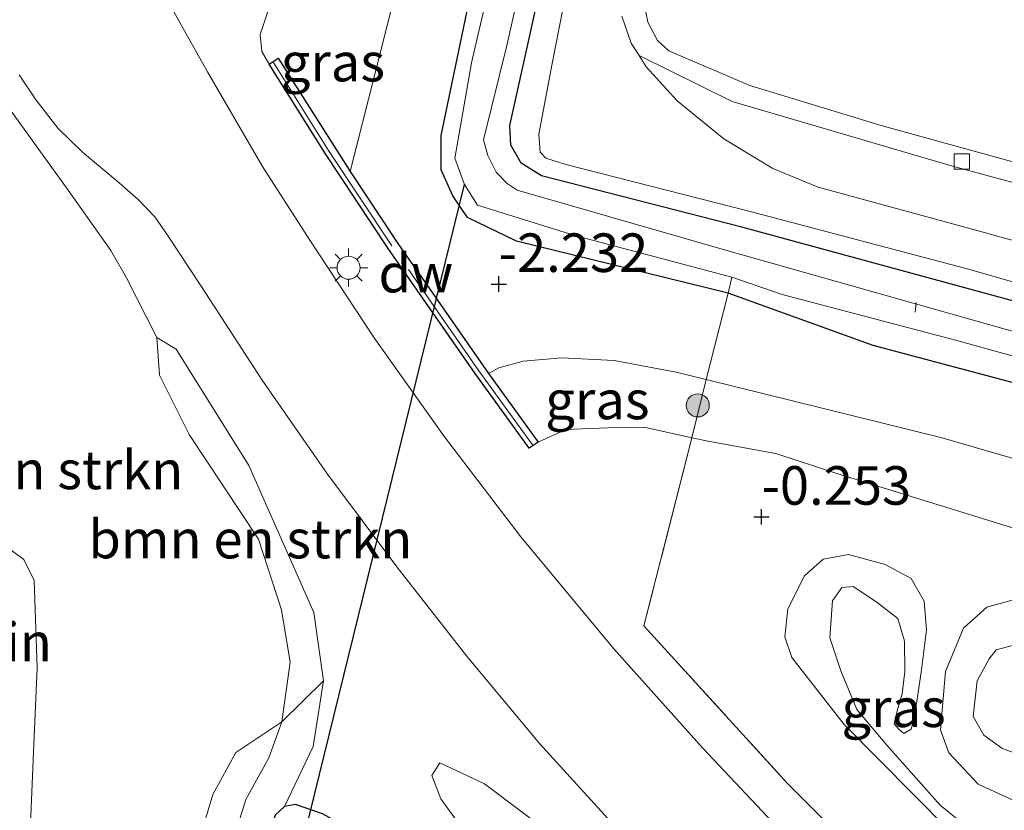
# Model space of a CAD drawing. Units: metres. Extents: x 109998 to 120001, y 493748 to 499888.
# Drawn here: x 110076 to 110140, y 494300 to 494351 of the extents above; entities that cross this region are included whole.
import ezdxf
from ezdxf.enums import TextEntityAlignment as Align

# ---------------------------------------------------------------- set-up
doc = ezdxf.new("R2010")
doc.units = ezdxf.units.M
doc.linetypes.add('IE-TERREINAFSCHEIDING', pattern=[10, 8, -2])
doc.layers.get('0').update_dxf_attribs({"lineweight": 25})
for name, color, linetype, lineweight in [('B-ME-AL-OVERIG-L-B1', 7, 'Continuous', 18), ('B-ME-GR-BOMENSTRUIKEN-GV-B6', 93, 'Continuous', 18), ('B-ME-GR-BOOM-S-B1', 93, 'Continuous', 18), ('B-ME-GW-KRUINLIJN-L-B1', 93, 'Continuous', 18), ('B-ME-GW-TEENLIJN-L-B1', 93, 'Continuous', 18), ('B-ME-IE-GRASLAND-GV-B6', 93, 'Continuous', 18), ('B-ME-IE-GRONDWERKLIJN-GROND_INGERICHT-GV-B6', 253, 'Continuous', 18), ('B-ME-IE-MEUBILAIR_WEGMEUBILAIR-LICHTMAST-S-B1', 8, 'Continuous', 18), ('B-ME-IE-TERREINAFSCHEIDING-RASTERHEKWERK-L-B1', 8, 'IE-TERREINAFSCHEIDING', 18), ('B-ME-OG-WATER-GV-B6', 153, 'Continuous', 18), ('B-ME-VH-VERH_SOORT-BETON-OVERIG-GV-B6', 8, 'IE-TERREINAFSCHEIDING-NATUURLIJK-HOUTWAL', 18), ('B-ME-VH-VERH_SOORT-BITUMEN-GV-B6', 8, 'IE-TERREINAFSCHEIDING-NATUURLIJK-HOUTWAL', 18), ('B-ME-VH-VERH_SOORT-HALF_VERHARDING-GV-B6', 8, 'IE-TERREINAFSCHEIDING-NATUURLIJK-HOUTWAL', 18), ('B-ME-VV-KOLK-S-B1', 8, 'Continuous', 18)]:
    doc.layers.add(name, color=color, linetype=linetype, lineweight=lineweight)
for name, color, linetype in [('B-ME-GC-DAMWAND-GV-B6', 10, 'Continuous'), ('B-ME-GW-HOOGTEPUNT-S-B1', 10, 'Continuous'), ('B-ME-GW-INSTEEKWATERGANG-L-B1', 10, 'Continuous'), ('B-ME-KW-DUIKER-L-B1', 10, 'Continuous')]:
    doc.layers.add(name, color=color, linetype=linetype)
doc.styles.add('NLCS-ISO', font='NLCS-ISO.TTF')
doc.linetypes.add('IE-TERREINAFSCHEIDING-NATUURLIJK-HOUTWAL', pattern='A,7,-1.5,[67,NLCS.SHX,S=0.75,R=45,X=0,Y=0],-1.5,7,-1.5,[70,NLCS.SHX,S=0.75,R=0,X=0,Y=0],-1.5', length=20)

# ---------------------------------------------------------------- blocks, each defined once
blk = doc.blocks.new('hoogtepunt')
for p, q in [((-0.5, 0), (0.5, 0)), ((0, 0.5), (0, -0.5))]:
    blk.add_line(p, q)
blk = doc.blocks.new('boom')
h = blk.add_hatch(color=256)
edge = h.paths.add_edge_path()
edge.add_arc((0, 0), 0.75, 0, 360)
blk.add_circle((0, 0), 0.75)
blk = doc.blocks.new('lantaarnpaal')
for p, q in [((-0.884, 0.884), (-0.53, 0.53)), ((0, 0.75), (0, 1.25)), ((0.53, 0.53), (0.884, 0.884)), ((-0.75, 0), (-1.25, 0)), ((0.75, 0), (1.25, 0)), ((-0.53, -0.53), (-0.884, -0.884)), ((0.53, -0.53), (0.884, -0.884)), ((0, -0.75), (0, -1.25))]:
    blk.add_line(p, q)
blk.add_circle((0, 0), 0.75)
blk = doc.blocks.new('kolk')
blk.add_lwpolyline([(-0.5, -0.5), (0.5, -0.5), (0.5, 0.5), (-0.5, 0.5)], close=True)

msp = doc.modelspace()

# ---------------------------------------------------------------- linework, layer by layer
at = {"layer": 'B-ME-AL-OVERIG-L-B1'}
for p, q in [((110113.869, 494336.147, -2.748), (110113.958, 494336.673, -2.748)), ((110133.93, 494332.992, -3.142), (110133.847, 494332.368, -3.142))]:
    msp.add_line(p, q, dxfattribs=at)
at = {"layer": 'B-ME-GC-DAMWAND-GV-B6'}
msp.add_polyline3d([(110109.407, 494323.949, 0.667), (110108.827, 494323.556, 0.667), (110105.32, 494328.403, 0.839), (110099.666, 494336.508, 1.078), (110095.554, 494342.709, 1.218), (110091.959, 494348.463, 1.338), (110092.539, 494348.856, 0.52), (110097.197, 494341.498, -1.873), (110100.292, 494336.832, -2.355), (110100.891, 494335.978, -2.845), (110101.825, 494334.641, -2.352), (110106.184, 494328.404, -2.14), (110109.407, 494323.949, 0.667)], dxfattribs=at)
at = {"layer": 'B-ME-GR-BOMENSTRUIKEN-GV-B6'}
for points in [[(110074.141, 494346.883, 2.25), (110078.909, 494340.285, 1.662), (110081.686, 494336.372, 1.553), (110082.698, 494334.601, 1.451), (110084.669, 494330.739, 1.409), (110084.839, 494328.286, 1.495), (110086.758, 494324.428, 1.495), (110091.262, 494317.656, 1.182), (110092.759, 494313.062, 1.135), (110093.312, 494309.662, 0.978), (110092.778, 494305.809, 0.806), (110089.795, 494303.801, 0.903), (110088.3, 494301.089, 0.907), (110087.153, 494297.238, 0.927), (110085.776, 494292.616, 1.068), (110083.085, 494287.822, 1.076), (110081.904, 494286.657, 1.123), (110076.341, 494293.204, 1.28), (110076.396, 494297.139, 1.33), (110076.656, 494303.831, 1.342), (110076.913, 494309.296, 1.334), (110076.716, 494314.973, 1.268), (110076.036, 494316.341, 1.315), (110074.405, 494317.515, 1.48)], [(110095.482, 494308.466, 0.226), (110092.778, 494305.809, 0.806), (110093.312, 494309.662, 0.978), (110092.759, 494313.062, 1.135), (110091.262, 494317.656, 1.182), (110086.758, 494324.428, 1.495), (110084.839, 494328.286, 1.495), (110084.669, 494330.739, 1.409), (110085.929, 494329.966, 1.15), (110090.642, 494322.422, 0.735), (110094.861, 494312.882, 0.555), (110095.482, 494308.466, 0.226)]]:
    msp.add_polyline3d(points, dxfattribs=at)
at = {"layer": 'B-ME-GW-INSTEEKWATERGANG-L-B1'}
for points in [[(110242.769, 494304.48, -2.588), (110216.121, 494311.617, -2.639), (110189.895, 494319.051, -2.643), (110167.606, 494324.987, -2.643), (110142.483, 494332.488, -2.529), (110122.611, 494337.876, -2.486), (110109.62, 494341.216, -2.498), (110108.29, 494342.042, -2.49), (110107.627, 494343.2, -2.474), (110107.56, 494344.479, -2.502), (110110.356, 494357.069, -2.557), (110114.48, 494376.05, -2.627), (110120.632, 494400.895, -2.541), (110124.935, 494421.365, -2.666), (110126.184, 494423.955, -2.745), (110127.324, 494424.566, -2.725), (110129.707, 494424.788, -2.662), (110143.231, 494424.163, -2.839), (110172.452, 494423.077, -2.803)], [(110242.056, 494300.084, -2.512), (110216.231, 494306.886, -2.508), (110193.576, 494313.471, -2.524), (110161.588, 494322.109, -2.481), (110131.141, 494330.201, -2.508), (110121.732, 494333.603, -2.551), (110107.996, 494336.979, -2.551), (110104.829, 494338.51, -2.661), (110103.868, 494339.914, -2.731), (110103.119, 494341.598, -2.665), (110103.106, 494343.823, -2.637), (110105.284, 494354.311, -2.473), (110109.427, 494373.52, -2.453)], [(110103.163, 494264.181, -0.547), (110104.635, 494272.394, -0.625), (110106.602, 494282.165, -0.508), (110106.804, 494286.422, -0.469), (110105.97, 494289.595, -0.477), (110103.964, 494293.453, -0.406), (110101.971, 494295.437, -0.426), (110098.001, 494298.407, -0.418), (110095.411, 494299.831, -0.445), (110093.661, 494300.449, -0.441), (110092.942, 494300.31, -0.422), (110092.345, 494299.751, -0.41), (110091.94, 494298.455, -0.402), (110091.99, 494297.386, -0.402), (110092.951, 494296.246, -0.414), (110094.49, 494295.261, -0.418), (110098.725, 494292.992, -0.426), (110100.858, 494291.253, -0.418), (110102.186, 494289.463, -0.433), (110102.864, 494287.482, -0.492), (110103.471, 494284.414, -0.531), (110102.442, 494278.741, -0.516), (110100.6, 494269.6, -0.535)]]:
    msp.add_polyline3d(points, dxfattribs=at)
at = {"layer": 'B-ME-GW-KRUINLIJN-L-B1'}
for points in [[(110094.149, 494358.422, 1.361), (110093.881, 494357.196, 1.364), (110092.95, 494354.925, 1.485), (110092.009, 494352.334, 1.478), (110091.376, 494350.383, 1.464), (110091.471, 494349.287, 1.421), (110091.959, 494348.463, 1.338)], [(110084.669, 494330.739, 1.409), (110084.839, 494328.286, 1.495), (110086.758, 494324.428, 1.495), (110091.262, 494317.656, 1.182), (110092.759, 494313.062, 1.135), (110093.312, 494309.662, 0.978), (110092.778, 494305.809, 0.806), (110091.932, 494303.464, 0.759), (110090.443, 494300.768, 0.873)], [(110109.407, 494323.949, 0.667), (110111.196, 494324.762, 0.308), (110113.909, 494324.865, 0.019), (110116.268, 494324.909, -0.077), (110119.37, 494324.232, -0.129)], [(110119.37, 494324.232, -0.129), (110120.654, 494323.952, -0.151), (110124.826, 494323.214, -0.436), (110128.783, 494321.902, -0.493), (110152.286, 494314.652, -0.565), (110173.304, 494308.586, -0.69)], [(110139.509, 494296.767, -0.136), (110138.284, 494297.12, -0.093), (110135.993, 494298.825, -0.03), (110129.245, 494305.62, 0.103), (110125.856, 494309.972, 0.052), (110125.404, 494311.322, -0.007), (110125.601, 494313.126, -0.128), (110126.674, 494315.278, -0.285), (110127.885, 494316.362, -0.434), (110129.533, 494316.656, -0.59), (110131.914, 494316.002, -0.59), (110133.594, 494315.088, -0.629), (110134.449, 494313.632, -0.735), (110134.585, 494311.774, -0.747), (110134.264, 494309.165, -0.743), (110133.819, 494306.1, -0.669), (110133.589, 494305.33, -0.657), (110133.116, 494305.051, -0.665)], [(110141.296, 494300.231, -0.288), (110137.953, 494301.763, -0.378), (110136.03, 494303.782, -0.566), (110135.508, 494305.272, -0.738), (110135.814, 494309.055, -0.868), (110136.994, 494311.873, -0.844), (110138.504, 494313.236, -0.727), (110140.31, 494313.74, -0.617)], [(110103.024, 494303.133, 0.314), (110105.929, 494301.778, 0.334), (110110.896, 494298.035, 0.342), (110116.667, 494293.643, 0.436), (110122.839, 494288.093, 0.263), (110126.054, 494284.354, 0.173), (110132.348, 494278.472, 0.032), (110136.054, 494274.89, -0.14), (110136.629, 494273.644, -0.164), (110137.012, 494272.435, -0.246)], [(110096.099, 494269.947, 0.956), (110096.793, 494272.864, 0.924), (110098.175, 494280.026, 0.822), (110099.009, 494284.859, 0.861), (110098.609, 494286.104, 0.861), (110097.053, 494287.649, 0.849), (110089.898, 494292.01, 0.932), (110089.218, 494293.553, 0.892), (110088.961, 494296.006, 0.881), (110090.443, 494300.768, 0.873)]]:
    msp.add_polyline3d(points, dxfattribs=at)
at = {"layer": 'B-ME-GW-TEENLIJN-L-B1'}
for points in [[(110122.082, 494434.381, -2.03), (110120.956, 494434.009, -2.066), (110119.621, 494433.191, -2.066), (110118.875, 494432.022, -2.08), (110117.503, 494428.015, -2.149), (110115.438, 494419.915, -2.149), (110110.811, 494399.684, -1.981), (110105.201, 494375.118, -1.943), (110102.458, 494362.903, -1.94), (110100.792, 494355.683, -1.932), (110097.197, 494341.498, -1.873)], [(110244.253, 494313.632, -2.316), (110219.977, 494320.376, -2.173), (110197.146, 494326.523, -2.287), (110178.361, 494332.013, -2.283), (110153.043, 494338.587, -2.365), (110131.648, 494344.486, -2.267), (110123.14, 494347.08, -2.217), (110117.872, 494349.316, -2.189), (110117.137, 494350.001, -2.185), (110116.509, 494351.176, -2.197), (110116.163, 494352.929, -2.181)], [(110084.669, 494330.739, 1.409), (110085.929, 494329.966, 1.15), (110090.642, 494322.422, 0.735), (110094.861, 494312.882, 0.555), (110095.482, 494308.466, 0.226), (110094.806, 494304.193, -0.111), (110092.942, 494300.31, -0.422)], [(110120.308, 494328.001, -2.171), (110118.348, 494328.486, -2.16), (110114.342, 494329.242, -2.115), (110110.927, 494329.411, -2.095), (110108.439, 494329.189, -2.135), (110106.859, 494328.759, -2.138), (110106.184, 494328.404, -2.14)], [(110241.024, 494293.718, -2.412), (110192.374, 494307.764, -2.349), (110135.519, 494324.239, -2.252), (110120.308, 494328.001, -2.171)], [(110139.509, 494296.767, -0.136), (110139.422, 494297.118, -0.152), (110138.478, 494297.961, -0.23), (110135.471, 494300.403, -0.3), (110132.01, 494304.282, -0.434), (110130.071, 494306.599, -0.68), (110129.043, 494309.106, -0.951), (110128.329, 494311.245, -1.147), (110128.492, 494313.645, -0.982), (110129.108, 494314.52, -0.99), (110129.826, 494314.571, -1.005), (110131.313, 494313.604, -1.021), (110132.73, 494312.514, -1.029), (110133.164, 494311.024, -1.103), (110133.177, 494309.062, -1.205), (110133.016, 494307.626, -1.229), (110132.699, 494306.506, -1.025), (110132.504, 494305.665, -0.837), (110132.819, 494305.296, -0.716), (110133.116, 494305.051, -0.665)], [(110140.492, 494310.844, -1.674), (110139.107, 494310.462, -1.674), (110138.65, 494309.885, -1.67), (110137.876, 494308.45, -1.67), (110137.626, 494306.138, -1.658), (110138.307, 494304.945, -1.709), (110139.478, 494304.084, -1.745), (110144.502, 494302.163, -1.76)], [(110137.012, 494272.435, -0.246), (110135.856, 494272.385, -0.293), (110134.176, 494273.387, -0.371), (110127.13, 494279.464, -0.364), (110120.837, 494285.785, -0.269), (110117.76, 494288.455, -0.269), (110114.051, 494290.898, -0.207), (110111.864, 494292.305, -0.191), (110107.545, 494296.063, -0.109), (110104.207, 494299.259, 0.013), (110103.089, 494300.803, 0.06), (110102.514, 494302.311, 0.114), (110103.024, 494303.133, 0.314)]]:
    msp.add_polyline3d(points, dxfattribs=at)
at = {"layer": 'B-ME-IE-GRASLAND-GV-B6'}
for points in [[(110242.528, 494302.997, -3.445), (110222.864, 494308.313, -3.445), (110200.926, 494314.336, -3.445), (110170.042, 494322.866, -3.445), (110147.947, 494328.942, -3.445), (110121.632, 494336.376, -3.445), (110108.046, 494340.295, -3.445), (110107.399, 494340.717, -3.445), (110106.683, 494341.454, -3.445), (110106.142, 494342.542, -3.445), (110105.864, 494343.541, -3.445), (110107.367, 494349.669, -3.445), (110111.224, 494366.724, -3.445), (110114.39, 494380.417, -3.445), (110118.881, 494399.099, -3.445), (110121.57, 494410.848, -3.445), (110124.435, 494422.685, -3.445), (110125.069, 494424.313, -3.445), (110125.947, 494425.362, -3.445), (110126.877, 494426.043, -3.445), (110128.98, 494426.301, -3.445), (110137.879, 494426.001, -3.445), (110155.553, 494424.946, -3.445), (110172.752, 494424.474, -3.445)], [(110172.752, 494424.474, -3.445), (110172.452, 494423.077, -2.803), (110143.231, 494424.163, -2.839), (110129.707, 494424.788, -2.662), (110127.324, 494424.566, -2.725), (110126.184, 494423.955, -2.745), (110124.935, 494421.365, -2.666), (110120.632, 494400.895, -2.541), (110114.48, 494376.05, -2.627), (110110.356, 494357.069, -2.557), (110107.56, 494344.479, -2.502), (110107.627, 494343.2, -2.474), (110108.29, 494342.042, -2.49), (110109.62, 494341.216, -2.498), (110122.611, 494337.876, -2.486), (110142.483, 494332.488, -2.529), (110167.606, 494324.987, -2.643), (110189.895, 494319.051, -2.643), (110216.121, 494311.617, -2.639), (110242.769, 494304.48, -2.588)], [(110242.769, 494304.48, -2.588), (110216.121, 494311.617, -2.639), (110189.895, 494319.051, -2.643), (110167.606, 494324.987, -2.643), (110142.483, 494332.488, -2.529), (110122.611, 494337.876, -2.486), (110109.62, 494341.216, -2.498), (110108.29, 494342.042, -2.49), (110107.627, 494343.2, -2.474), (110107.56, 494344.479, -2.502), (110110.356, 494357.069, -2.557), (110114.48, 494376.05, -2.627), (110120.632, 494400.895, -2.541), (110124.935, 494421.365, -2.666), (110126.184, 494423.955, -2.745), (110127.324, 494424.566, -2.725), (110129.707, 494424.788, -2.662), (110143.231, 494424.163, -2.839), (110172.452, 494423.077, -2.803)], [(110123.001, 494423.984, -3.445), (110120.474, 494414.285, -3.445), (110117.043, 494399.454, -3.445), (110111.064, 494373.732, -3.445), (110107.351, 494358.324, -3.445), (110105.087, 494348.536, -3.445), (110104.199, 494343.457, -3.445), (110104.004, 494342.354, -3.445), (110104.631, 494340.653, -3.445), (110105.469, 494339.32, -3.445), (110111.789, 494337.344, -3.445), (110121.971, 494334.654, -3.445), (110121.732, 494333.603, -2.551), (110107.996, 494336.979, -2.551), (110104.829, 494338.51, -2.661), (110103.868, 494339.914, -2.731), (110103.119, 494341.598, -2.665), (110103.106, 494343.823, -2.637), (110105.284, 494354.311, -2.473), (110109.427, 494373.52, -2.453), (110115.369, 494398.875, -2.344), (110118.82, 494413.717, -2.506), (110121.295, 494423.785, -2.517)], [(110130.526, 494420.376, -2.556), (110129.069, 494419.083, -2.544), (110127.331, 494417.125, -2.501), (110126.065, 494415.008, -2.482), (110124.494, 494410.071, -2.325), (110121.399, 494396.939, -2.243), (110118.197, 494382.966, -2.27), (110114.996, 494369.519, -2.251), (110111.955, 494356.894, -2.231), (110110.307, 494348.506, -2.223), (110109.439, 494343.918, -2.298), (110109.541, 494342.744, -2.345), (110109.908, 494342.358, -2.352), (110111.204, 494341.952, -2.348), (110123.232, 494338.877, -2.368), (110137.327, 494335.167, -2.364), (110163.203, 494327.734, -2.372), (110180.238, 494323.124, -2.411), (110205.975, 494316.059, -2.411), (110225.566, 494310.357, -2.427), (110242.947, 494305.579, -2.397)], [(110143.1, 494281.859, -0.102), (110137.291, 494287.036, 0.011), (110131.883, 494292.082, 0.196), (110125.334, 494298.508, 0.376), (110120.054, 494304.105, 0.513), (110114.314, 494310.531, 0.69), (110108.274, 494317.802, 0.907), (110103.324, 494324.287, 1.053), (110098.756, 494330.708, 1.238), (110094.585, 494337.046, 1.415), (110091.518, 494341.819, 1.538), (110087.943, 494347.954, 1.632), (110081.808, 494358.923, 1.938)], [(110097.197, 494341.498, -1.873), (110092.539, 494348.856, 0.52), (110091.959, 494348.463, 1.338), (110091.471, 494349.287, 1.421), (110091.376, 494350.383, 1.464), (110092.009, 494352.334, 1.478), (110092.95, 494354.925, 1.485), (110095.244, 494354.36, 0.721), (110097.873, 494354.967, -0.454), (110100.792, 494355.683, -1.932), (110097.197, 494341.498, -1.873)], [(110105.284, 494354.311, -2.473), (110103.106, 494343.823, -2.637), (110103.119, 494341.598, -2.665), (110103.868, 494339.914, -2.731), (110104.829, 494338.51, -2.661), (110107.996, 494336.979, -2.551), (110121.732, 494333.603, -2.551), (110120.308, 494328.001, -2.171), (110118.348, 494328.486, -2.16), (110114.342, 494329.242, -2.115), (110110.927, 494329.411, -2.095), (110108.439, 494329.189, -2.135), (110106.859, 494328.759, -2.138), (110106.184, 494328.404, -2.14), (110101.825, 494334.641, -2.352), (110100.891, 494335.978, -2.845), (110100.292, 494336.832, -2.355), (110097.197, 494341.498, -1.873), (110100.792, 494355.683, -1.932)], [(110244.253, 494313.632, -2.316), (110219.977, 494320.376, -2.173), (110197.146, 494326.523, -2.287), (110178.361, 494332.013, -2.283), (110153.043, 494338.587, -2.365), (110131.648, 494344.486, -2.267), (110123.14, 494347.08, -2.217), (110117.872, 494349.316, -2.189), (110117.137, 494350.001, -2.185), (110116.509, 494351.176, -2.197), (110116.163, 494352.929, -2.181)], [(110092.009, 494352.334, 1.478), (110091.376, 494350.383, 1.464), (110091.471, 494349.287, 1.421), (110091.959, 494348.463, 1.338), (110095.554, 494342.709, 1.218), (110099.666, 494336.508, 1.078), (110105.32, 494328.403, 0.839), (110108.827, 494323.556, 0.667), (110109.407, 494323.949, 0.667), (110111.196, 494324.762, 0.308), (110113.909, 494324.865, 0.019), (110116.268, 494324.909, -0.077), (110119.37, 494324.232, -0.129), (110116.267, 494312.022, 0.456), (110125.564, 494301.832, 0.259), (110135.199, 494292.197, 0.077), (110142.131, 494285.868, -0.079)], [(110244.012, 494312.147, -2.412), (110243.443, 494308.64, -2.345), (110238.699, 494309.91, -2.334), (110216.884, 494315.95, -2.311), (110200.846, 494320.313, -2.361), (110177.841, 494326.636, -2.318), (110154.257, 494333.153, -2.326), (110137.782, 494337.692, -2.256), (110127.557, 494340.483, -2.252), (110124.634, 494341.698, -2.248), (110121.45, 494343.615, -2.232), (110118.425, 494346.092, -2.22), (110116.415, 494348.286, -2.22), (110115.949, 494349.014, -2.231), (110121.995, 494346.037, -2.287), (110136.281, 494341.853, -2.389), (110155.487, 494336.66, -2.405), (110176.217, 494330.955, -2.432), (110202.917, 494323.625, -2.448), (110226.885, 494317.037, -2.397), (110244.012, 494312.147, -2.412)], [(110075.734, 494347.778, 2.066), (110076.83, 494346.135, 2.029), (110078.258, 494344.295, 1.989), (110079.839, 494342.745, 1.929), (110082.234, 494340.763, 1.835), (110083.477, 494339.659, 1.781), (110084.541, 494338.566, 1.738), (110085.369, 494337.375, 1.721), (110087.532, 494334.055, 1.644), (110091.496, 494327.958, 1.47), (110095.746, 494321.876, 1.281), (110100.236, 494315.846, 1.178), (110104.756, 494310.071, 1.01), (110109.488, 494304.401, 0.81), (110114.601, 494298.796, 0.687), (110118.695, 494294.494, 0.573), (110123.289, 494289.849, 0.448), (110128.245, 494284.963, 0.302), (110133.719, 494279.914, 0.168), (110137.767, 494276.39, 0.111), (110142.496, 494272.339, 0.088)], [(110103.163, 494264.181, -0.547), (110104.635, 494272.394, -0.625), (110106.602, 494282.165, -0.508), (110106.804, 494286.422, -0.469), (110105.97, 494289.595, -0.477), (110103.964, 494293.453, -0.406), (110101.971, 494295.437, -0.426), (110098.001, 494298.407, -0.418), (110095.411, 494299.831, -0.445), (110093.661, 494300.449, -0.441), (110092.942, 494300.31, -0.422), (110094.806, 494304.193, -0.111), (110095.482, 494308.466, 0.226), (110094.861, 494312.882, 0.555), (110090.642, 494322.422, 0.735), (110085.929, 494329.966, 1.15), (110084.669, 494330.739, 1.409), (110082.698, 494334.601, 1.451), (110081.686, 494336.372, 1.553), (110078.909, 494340.285, 1.662), (110074.141, 494346.883, 2.25)], [(110242.251, 494301.286, -3.445), (110242.056, 494300.084, -2.512), (110216.231, 494306.886, -2.508), (110193.576, 494313.471, -2.524), (110161.588, 494322.109, -2.481), (110131.141, 494330.201, -2.508), (110121.732, 494333.603, -2.551), (110121.971, 494334.654, -3.445), (110125.235, 494333.53, -3.445), (110136.563, 494330.544, -3.445), (110157.485, 494324.716, -3.445), (110175.641, 494319.613, -3.445), (110190.838, 494315.357, -3.445), (110211.69, 494309.669, -3.445), (110242.251, 494301.286, -3.445)], [(110242.056, 494300.084, -2.512), (110241.024, 494293.718, -2.412), (110192.374, 494307.764, -2.349), (110135.519, 494324.239, -2.252), (110120.308, 494328.001, -2.171), (110121.732, 494333.603, -2.551), (110131.141, 494330.201, -2.508), (110161.588, 494322.109, -2.481), (110193.576, 494313.471, -2.524), (110216.231, 494306.886, -2.508), (110242.056, 494300.084, -2.512)], [(110109.407, 494323.949, 0.667), (110106.184, 494328.404, -2.14), (110106.859, 494328.759, -2.138), (110108.439, 494329.189, -2.135), (110110.927, 494329.411, -2.095), (110114.342, 494329.242, -2.115), (110118.348, 494328.486, -2.16), (110120.308, 494328.001, -2.171), (110119.37, 494324.232, -0.129), (110116.268, 494324.909, -0.077), (110113.909, 494324.865, 0.019), (110111.196, 494324.762, 0.308), (110109.407, 494323.949, 0.667)], [(110241.024, 494293.718, -2.412), (110240.319, 494289.365, -0.87), (110225.66, 494293.635, -0.783), (110207.81, 494299.025, -0.698), (110188.872, 494304.326, -0.759), (110173.304, 494308.586, -0.69), (110152.286, 494314.652, -0.565), (110128.783, 494321.902, -0.493), (110124.826, 494323.214, -0.436), (110120.654, 494323.952, -0.151), (110119.37, 494324.232, -0.129), (110120.308, 494328.001, -2.171), (110135.519, 494324.239, -2.252), (110192.374, 494307.764, -2.349), (110241.024, 494293.718, -2.412)], [(110142.131, 494285.868, -0.079), (110135.199, 494292.197, 0.077), (110125.564, 494301.832, 0.259), (110116.267, 494312.022, 0.456), (110119.37, 494324.232, -0.129), (110120.654, 494323.952, -0.151), (110124.826, 494323.214, -0.436), (110128.783, 494321.902, -0.493), (110152.286, 494314.652, -0.565)], [(110135.993, 494298.825, -0.03), (110129.245, 494305.62, 0.103), (110125.856, 494309.972, 0.052), (110125.404, 494311.322, -0.007), (110125.601, 494313.126, -0.128), (110126.674, 494315.278, -0.285), (110127.885, 494316.362, -0.434), (110129.533, 494316.656, -0.59), (110131.914, 494316.002, -0.59), (110133.594, 494315.088, -0.629), (110134.449, 494313.632, -0.735), (110134.585, 494311.774, -0.747), (110134.264, 494309.165, -0.743), (110133.819, 494306.1, -0.669), (110133.589, 494305.33, -0.657), (110133.116, 494305.051, -0.665)], [(110138.478, 494297.961, -0.23), (110135.471, 494300.403, -0.3), (110132.01, 494304.282, -0.434), (110130.071, 494306.599, -0.68), (110129.043, 494309.106, -0.951), (110128.329, 494311.245, -1.147), (110128.492, 494313.645, -0.982), (110129.108, 494314.52, -0.99), (110129.826, 494314.571, -1.005), (110131.313, 494313.604, -1.021), (110132.73, 494312.514, -1.029), (110133.164, 494311.024, -1.103), (110133.177, 494309.062, -1.205), (110133.016, 494307.626, -1.229), (110132.699, 494306.506, -1.025), (110132.504, 494305.665, -0.837), (110132.819, 494305.296, -0.716), (110133.116, 494305.051, -0.665), (110133.589, 494305.33, -0.657), (110133.819, 494306.1, -0.669), (110134.264, 494309.165, -0.743), (110134.585, 494311.774, -0.747), (110134.449, 494313.632, -0.735), (110133.594, 494315.088, -0.629), (110131.914, 494316.002, -0.59), (110129.533, 494316.656, -0.59), (110127.885, 494316.362, -0.434), (110126.674, 494315.278, -0.285), (110125.601, 494313.126, -0.128), (110125.404, 494311.322, -0.007), (110125.856, 494309.972, 0.052), (110129.245, 494305.62, 0.103), (110135.993, 494298.825, -0.03)], [(110133.116, 494305.051, -0.665), (110132.819, 494305.296, -0.716), (110132.504, 494305.665, -0.837), (110132.699, 494306.506, -1.025), (110133.016, 494307.626, -1.229), (110133.177, 494309.062, -1.205), (110133.164, 494311.024, -1.103), (110132.73, 494312.514, -1.029), (110131.313, 494313.604, -1.021), (110129.826, 494314.571, -1.005), (110129.108, 494314.52, -0.99), (110128.492, 494313.645, -0.982), (110128.329, 494311.245, -1.147), (110129.043, 494309.106, -0.951), (110130.071, 494306.599, -0.68), (110132.01, 494304.282, -0.434), (110135.471, 494300.403, -0.3), (110138.478, 494297.961, -0.23)], [(110140.31, 494313.74, -0.617), (110138.504, 494313.236, -0.727), (110136.994, 494311.873, -0.844), (110135.814, 494309.055, -0.868), (110135.508, 494305.272, -0.738), (110136.03, 494303.782, -0.566), (110137.953, 494301.763, -0.378), (110141.296, 494300.231, -0.288)], [(110141.296, 494300.231, -0.288), (110137.953, 494301.763, -0.378), (110136.03, 494303.782, -0.566), (110135.508, 494305.272, -0.738), (110135.814, 494309.055, -0.868), (110136.994, 494311.873, -0.844), (110138.504, 494313.236, -0.727), (110140.31, 494313.74, -0.617)], [(110144.502, 494302.163, -1.76), (110139.478, 494304.084, -1.745), (110138.307, 494304.945, -1.709), (110137.626, 494306.138, -1.658), (110137.876, 494308.45, -1.67), (110138.65, 494309.885, -1.67), (110139.107, 494310.462, -1.674), (110140.492, 494310.844, -1.674)], [(110140.492, 494310.844, -1.674), (110139.107, 494310.462, -1.674), (110138.65, 494309.885, -1.67), (110137.876, 494308.45, -1.67), (110137.626, 494306.138, -1.658), (110138.307, 494304.945, -1.709), (110139.478, 494304.084, -1.745), (110144.502, 494302.163, -1.76)], [(110096.099, 494269.947, 0.956), (110096.793, 494272.864, 0.924), (110098.175, 494280.026, 0.822), (110099.009, 494284.859, 0.861), (110098.609, 494286.104, 0.861), (110097.053, 494287.649, 0.849), (110089.898, 494292.01, 0.932), (110089.218, 494293.553, 0.892), (110088.961, 494296.006, 0.881), (110090.443, 494300.768, 0.873), (110091.932, 494303.464, 0.759), (110092.778, 494305.809, 0.806), (110095.482, 494308.466, 0.226), (110094.806, 494304.193, -0.111), (110092.942, 494300.31, -0.422)], [(110090.443, 494300.768, 0.873), (110088.961, 494296.006, 0.881), (110089.218, 494293.553, 0.892), (110089.898, 494292.01, 0.932), (110097.053, 494287.649, 0.849), (110098.609, 494286.104, 0.861), (110099.009, 494284.859, 0.861), (110098.175, 494280.026, 0.822), (110096.793, 494272.864, 0.924), (110096.099, 494269.947, 0.956), (110093.993, 494272.427, 1.075), (110096.438, 494283.296, 0.97), (110081.904, 494286.657, 1.123), (110083.085, 494287.822, 1.076), (110085.776, 494292.616, 1.068), (110087.153, 494297.238, 0.927), (110088.3, 494301.089, 0.907), (110089.795, 494303.801, 0.903), (110092.778, 494305.809, 0.806), (110091.932, 494303.464, 0.759), (110090.443, 494300.768, 0.873)], [(110137.012, 494272.435, -0.246), (110135.856, 494272.385, -0.293), (110134.176, 494273.387, -0.371), (110127.13, 494279.464, -0.364), (110120.837, 494285.785, -0.269), (110117.76, 494288.455, -0.269), (110114.051, 494290.898, -0.207), (110111.864, 494292.305, -0.191), (110107.545, 494296.063, -0.109), (110104.207, 494299.259, 0.013), (110103.089, 494300.803, 0.06), (110102.514, 494302.311, 0.114), (110103.024, 494303.133, 0.314), (110105.929, 494301.778, 0.334), (110110.896, 494298.035, 0.342), (110116.667, 494293.643, 0.436), (110122.839, 494288.093, 0.263), (110126.054, 494284.354, 0.173), (110132.348, 494278.472, 0.032), (110136.054, 494274.89, -0.14), (110136.629, 494273.644, -0.164), (110137.012, 494272.435, -0.246)], [(110137.012, 494272.435, -0.246), (110136.629, 494273.644, -0.164), (110136.054, 494274.89, -0.14), (110132.348, 494278.472, 0.032), (110126.054, 494284.354, 0.173), (110122.839, 494288.093, 0.263), (110116.667, 494293.643, 0.436), (110110.896, 494298.035, 0.342), (110105.929, 494301.778, 0.334), (110103.024, 494303.133, 0.314), (110102.514, 494302.311, 0.114), (110103.089, 494300.803, 0.06), (110104.207, 494299.259, 0.013), (110107.545, 494296.063, -0.109), (110111.864, 494292.305, -0.191), (110114.051, 494290.898, -0.207), (110117.76, 494288.455, -0.269), (110120.837, 494285.785, -0.269), (110127.13, 494279.464, -0.364), (110134.176, 494273.387, -0.371), (110135.856, 494272.385, -0.293), (110137.012, 494272.435, -0.246)], [(110100.6, 494269.6, -0.535), (110102.442, 494278.741, -0.516), (110103.471, 494284.414, -0.531), (110102.864, 494287.482, -0.492), (110102.186, 494289.463, -0.433), (110100.858, 494291.253, -0.418), (110098.725, 494292.992, -0.426), (110094.49, 494295.261, -0.418), (110092.951, 494296.246, -0.414), (110091.99, 494297.386, -0.402), (110091.94, 494298.455, -0.402), (110092.345, 494299.751, -0.41), (110092.942, 494300.31, -0.422), (110093.661, 494300.449, -0.441), (110095.411, 494299.831, -0.445), (110098.001, 494298.407, -0.418), (110101.971, 494295.437, -0.426), (110103.964, 494293.453, -0.406), (110105.97, 494289.595, -0.477), (110106.804, 494286.422, -0.469), (110106.602, 494282.165, -0.508), (110104.635, 494272.394, -0.625), (110103.163, 494264.181, -0.547)], [(110092.942, 494300.31, -0.422), (110092.345, 494299.751, -0.41), (110091.94, 494298.455, -0.402), (110091.99, 494297.386, -0.402), (110092.951, 494296.246, -0.414), (110094.49, 494295.261, -0.418), (110098.725, 494292.992, -0.426), (110100.858, 494291.253, -0.418), (110102.186, 494289.463, -0.433), (110102.864, 494287.482, -0.492), (110103.471, 494284.414, -0.531), (110102.442, 494278.741, -0.516), (110100.6, 494269.6, -0.535)]]:
    msp.add_polyline3d(points, dxfattribs=at)
at = {"layer": 'B-ME-IE-GRONDWERKLIJN-GROND_INGERICHT-GV-B6'}
msp.add_polyline3d([(110046.541, 494317.479, 1.48), (110070.93, 494308.291, 1.48), (110074.405, 494317.515, 1.48), (110076.036, 494316.341, 1.315), (110076.716, 494314.973, 1.268), (110076.913, 494309.296, 1.334), (110076.656, 494303.831, 1.342), (110076.396, 494297.139, 1.33), (110076.341, 494293.204, 1.28), (110060.302, 494312.067, 1.47), (110046.142, 494317.425, 1.47), (110046.025, 494317.62, 1.471), (110046.541, 494317.479, 1.48)], dxfattribs=at)
at = {"layer": 'B-ME-IE-TERREINAFSCHEIDING-RASTERHEKWERK-L-B1'}
msp.add_line((110120.308, 494328.001, -2.171), (110119.37, 494324.232, -0.129), dxfattribs=at)
for points in [[(110109.037, 494323.77, 0.618), (110105.56, 494328.575, 0.788), (110099.91, 494336.675, 1.027), (110095.802, 494342.87, 1.167), (110092.235, 494348.578, 1.286)], [(110121.971, 494334.654, -3.445), (110121.732, 494333.603, -2.551), (110120.308, 494328.001, -2.171)], [(110119.37, 494324.232, -0.129), (110116.267, 494312.022, 0.456), (110125.564, 494301.832, 0.259), (110135.199, 494292.197, 0.077), (110142.131, 494285.868, -0.079), (110148.008, 494280.984, -0.196), (110156.989, 494274.178, -0.288), (110167.117, 494266.709, -0.342), (110178.546, 494259.446, -0.353), (110190.237, 494253.024, -0.333), (110204.151, 494246.173, -0.242), (110215.755, 494241.12, -0.196), (110222.892, 494238.327, -0.227), (110224.467, 494237.711, -0.168)]]:
    msp.add_polyline3d(points, dxfattribs=at)
at = {"layer": 'B-ME-KW-DUIKER-L-B1'}
msp.add_line((110094.275, 494298.561, -1.476), (110104.631, 494340.653, -3.445), dxfattribs=at)
at = {"layer": 'B-ME-OG-WATER-GV-B6'}
for points in [[(110242.251, 494301.286, -3.445), (110211.69, 494309.669, -3.445), (110190.838, 494315.357, -3.445), (110175.641, 494319.613, -3.445), (110157.485, 494324.716, -3.445), (110136.563, 494330.544, -3.445), (110125.235, 494333.53, -3.445), (110121.971, 494334.654, -3.445), (110111.789, 494337.344, -3.445), (110105.469, 494339.32, -3.445), (110104.631, 494340.653, -3.445), (110104.004, 494342.354, -3.445), (110104.199, 494343.457, -3.445), (110105.087, 494348.536, -3.445), (110107.351, 494358.324, -3.445), (110111.064, 494373.732, -3.445), (110117.043, 494399.454, -3.445), (110120.474, 494414.285, -3.445), (110123.001, 494423.984, -3.445), (110124.181, 494426.627, -3.445), (110125.129, 494427.624, -3.445), (110126.654, 494428.163, -3.445), (110128.249, 494428.475, -3.445), (110130.499, 494428.398, -3.445)], [(110124.435, 494422.685, -3.445), (110121.57, 494410.848, -3.445), (110118.881, 494399.099, -3.445), (110114.39, 494380.417, -3.445), (110111.224, 494366.724, -3.445), (110107.367, 494349.669, -3.445), (110105.864, 494343.541, -3.445), (110106.142, 494342.542, -3.445), (110106.683, 494341.454, -3.445), (110107.399, 494340.717, -3.445), (110108.046, 494340.295, -3.445), (110121.632, 494336.376, -3.445), (110147.947, 494328.942, -3.445), (110170.042, 494322.866, -3.445), (110200.926, 494314.336, -3.445), (110222.864, 494308.313, -3.445), (110242.528, 494302.997, -3.445)]]:
    msp.add_polyline3d(points, dxfattribs=at)
at = {"layer": 'B-ME-VH-VERH_SOORT-BETON-OVERIG-GV-B6'}
for points in [[(110116.163, 494352.929, -2.181), (110116.509, 494351.176, -2.197), (110117.137, 494350.001, -2.185), (110117.872, 494349.316, -2.189), (110123.14, 494347.08, -2.217), (110131.648, 494344.486, -2.267), (110153.043, 494338.587, -2.365), (110178.361, 494332.013, -2.283), (110197.146, 494326.523, -2.287), (110219.977, 494320.376, -2.173), (110244.253, 494313.632, -2.316)], [(110244.012, 494312.147, -2.412), (110226.885, 494317.037, -2.397), (110202.917, 494323.625, -2.448), (110176.217, 494330.955, -2.432), (110155.487, 494336.66, -2.405), (110136.281, 494341.853, -2.389), (110121.995, 494346.037, -2.287), (110115.949, 494349.014, -2.231), (110115.438, 494349.812, -2.205), (110114.828, 494351.566, -2.209)]]:
    msp.add_polyline3d(points, dxfattribs=at)
at = {"layer": 'B-ME-VH-VERH_SOORT-BITUMEN-GV-B6'}
for points in [[(110081.808, 494358.923, 1.938), (110087.943, 494347.954, 1.632), (110091.518, 494341.819, 1.538), (110094.585, 494337.046, 1.415), (110098.756, 494330.708, 1.238), (110103.324, 494324.287, 1.053), (110108.274, 494317.802, 0.907), (110114.314, 494310.531, 0.69), (110120.054, 494304.105, 0.513), (110125.334, 494298.508, 0.376), (110131.883, 494292.082, 0.196), (110137.291, 494287.036, 0.011), (110143.1, 494281.859, -0.102)], [(110142.496, 494272.339, 0.088), (110137.767, 494276.39, 0.111), (110133.719, 494279.914, 0.168), (110128.245, 494284.963, 0.302), (110123.289, 494289.849, 0.448), (110118.695, 494294.494, 0.573), (110114.601, 494298.796, 0.687), (110109.488, 494304.401, 0.81), (110104.756, 494310.071, 1.01), (110100.236, 494315.846, 1.178), (110095.746, 494321.876, 1.281), (110091.496, 494327.958, 1.47), (110087.532, 494334.055, 1.644), (110085.369, 494337.375, 1.721), (110084.541, 494338.566, 1.738), (110083.477, 494339.659, 1.781), (110082.234, 494340.763, 1.835), (110079.839, 494342.745, 1.929), (110078.258, 494344.295, 1.989), (110076.83, 494346.135, 2.029), (110075.734, 494347.778, 2.066)]]:
    msp.add_polyline3d(points, dxfattribs=at)
at = {"layer": 'B-ME-VH-VERH_SOORT-HALF_VERHARDING-GV-B6'}
for points in [[(110242.947, 494305.579, -2.397), (110225.566, 494310.357, -2.427), (110205.975, 494316.059, -2.411), (110180.238, 494323.124, -2.411), (110163.203, 494327.734, -2.372), (110137.327, 494335.167, -2.364), (110123.232, 494338.877, -2.368), (110111.204, 494341.952, -2.348), (110109.908, 494342.358, -2.352), (110109.541, 494342.744, -2.345), (110109.439, 494343.918, -2.298), (110110.307, 494348.506, -2.223), (110111.955, 494356.894, -2.231), (110114.996, 494369.519, -2.251), (110118.197, 494382.966, -2.27), (110121.399, 494396.939, -2.243), (110124.494, 494410.071, -2.325), (110126.065, 494415.008, -2.482), (110127.331, 494417.125, -2.501), (110129.069, 494419.083, -2.544), (110130.526, 494420.376, -2.556)], [(110114.828, 494351.566, -2.209), (110115.438, 494349.812, -2.205), (110115.949, 494349.014, -2.231), (110116.415, 494348.286, -2.22), (110118.425, 494346.092, -2.22), (110121.45, 494343.615, -2.232), (110124.634, 494341.698, -2.248), (110127.557, 494340.483, -2.252), (110137.782, 494337.692, -2.256), (110154.257, 494333.153, -2.326), (110177.841, 494326.636, -2.318), (110200.846, 494320.313, -2.361), (110216.884, 494315.95, -2.311), (110238.699, 494309.91, -2.334)]]:
    msp.add_polyline3d(points, dxfattribs=at)

# ---------------------------------------------------------------- block references
at = {"layer": 'B-ME-GR-BOOM-S-B1', "rotation": 90}
msp.add_blockref('boom', (110119.754, 494326.327, -1.174), dxfattribs=at)
at = {"layer": 'B-ME-GW-HOOGTEPUNT-S-B1', "rotation": 90}
for p in [(110106.845, 494334.199, -2.232), (110106.845, 494334.199, -2.232), (110123.897, 494319.102, -0.253), (110123.897, 494319.102, -0.253)]:
    msp.add_blockref('hoogtepunt', p, dxfattribs=at)
at = {"layer": 'B-ME-IE-MEUBILAIR_WEGMEUBILAIR-LICHTMAST-S-B1', "rotation": 90}
msp.add_blockref('lantaarnpaal', (110097.108, 494335.259, 1.313), dxfattribs=at)
at = {"layer": 'B-ME-VV-KOLK-S-B1', "rotation": 90}
msp.add_blockref('kolk', (110136.881, 494342.144, -2.393), dxfattribs=at)

# ---------------------------------------------------------------- texts
at = {"layer": 'B-ME-GC-DAMWAND-GV-B6', "ltscale": 0.2, "style": 'NLCS-ISO'}
msp.add_text('dw', height=2.5, dxfattribs=at).set_placement((110101.4668, 494334.9035), align=Align.MIDDLE_CENTER)
at = {"layer": 'B-ME-GR-BOMENSTRUIKEN-GV-B6', "ltscale": 0.2, "style": 'NLCS-ISO'}
for p in [(110075.8752, 494322.1411), (110090.7311, 494317.6537)]:
    msp.add_text('bmn en strkn', height=2.5, dxfattribs=at).set_placement(p, align=Align.MIDDLE_CENTER)
at = {"layer": 'B-ME-GW-HOOGTEPUNT-S-B1', "ltscale": 0.2, "style": 'NLCS-ISO'}
for s, p in [('-2.232', (110106.845, 494334.199, -2.232)), ('-2.232', (110106.845, 494334.199, -2.232)), ('-0.253', (110123.897, 494319.102, -0.253)), ('-0.253', (110123.897, 494319.102, -0.253))]:
    msp.add_text(s, height=2.5, dxfattribs=at).set_placement(p, align=Align.BOTTOM_LEFT)
at = {"layer": 'B-ME-IE-GRASLAND-GV-B6', "ltscale": 0.2, "style": 'NLCS-ISO'}
for p in [(110096.084, 494348.5905), (110113.246, 494326.68), (110132.4565, 494306.7115), (110132.4565, 494306.7115)]:
    msp.add_text('gras', height=2.5, dxfattribs=at).set_placement(p, align=Align.MIDDLE_CENTER)
at = {"layer": 'B-ME-IE-GRONDWERKLIJN-GROND_INGERICHT-GV-B6', "ltscale": 0.2, "style": 'NLCS-ISO'}
msp.add_text('industrieterrein', height=2.5, dxfattribs=at).set_placement((110065.3803, 494310.9738), align=Align.MIDDLE_CENTER)

doc.saveas('drawing.dxf')
